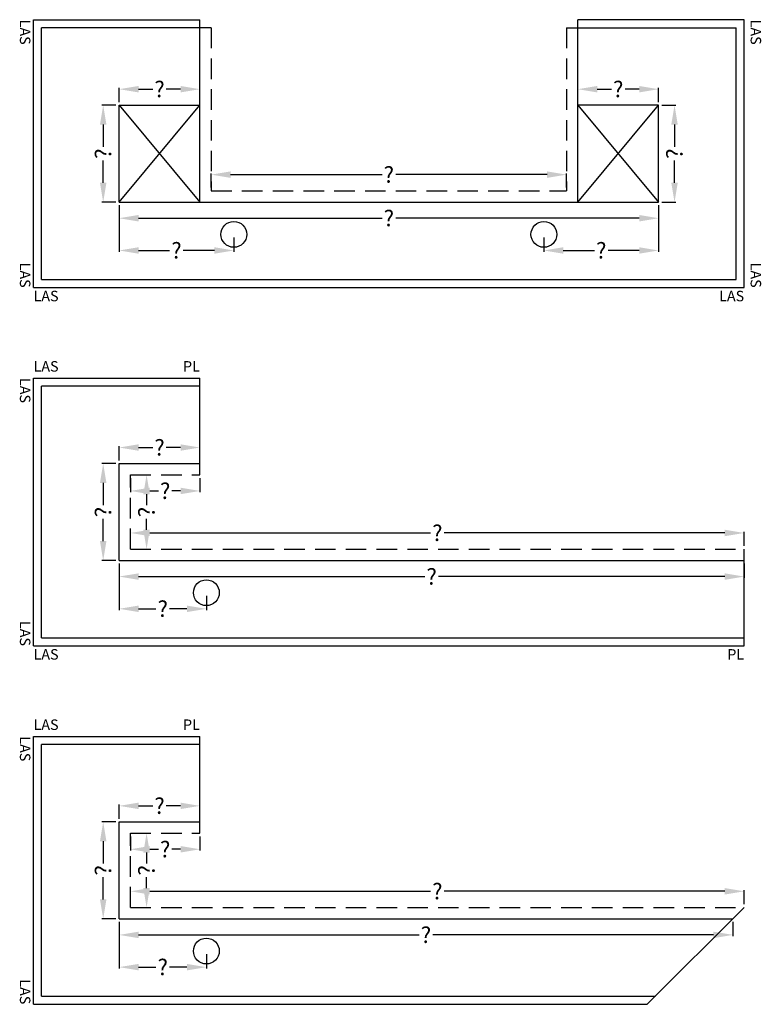
# Model space of a CAD drawing. Extents: x -51025 to 163372, y -69781 to -14750.
# Drawn here: x 52637 to 54933, y -46236 to -43186 of the extents above; entities that cross this region are included whole.
import ezdxf

# ---------------------------------------------------------------- set-up
doc = ezdxf.new("R2010")
doc.units = 0
doc.header["$LTSCALE"] = 10
doc.header["$MEASUREMENT"] = 0
doc.linetypes.add('HIDDEN', pattern=[9.525, 6.35, -3.175])
doc.layers.get('0').update_dxf_attribs({"linetype": 'CONTINUOUS'})
doc.layers.get('DEFPOINTS').update_dxf_attribs({"linetype": 'CONTINUOUS'})
doc.styles.add('ROMANTIC', font='arial.ttf')
doc.dimstyles.new('ROMANTIC', dxfattribs={"dimscale": 2, "dimtxt": 25, "dimasz": 20, "dimexe": 2, "dimexo": 3, "dimgap": 2.5, "dimtad": 0, "dimdec": 0, "dimzin": 5, "dimdsep": 46, "dimtxsty": 'ROMANTIC', "dimcen": -50, "dimclrd": 7, "dimclre": 7, "dimclrt": 7, "dimadec": 0, "dimazin": 0, "dimtfac": 1, "dimtdec": 0, "dimtmove": 0, "dimatfit": 3, "dimfxl": 0, "dimtolj": 1, "dimtzin": 5, "dimarcsym": 0})

# ---------------------------------------------------------------- blocks, each defined once
blk = doc.blocks.new('*D555')
at = {"color": 7, "lineweight": -2}
for p, q in [((53229.7, -43705.9), (53229.7, -43661.9)), ((53289.7, -43665.9), (53758.6, -43665.9)), ((54269.7, -43665.9), (53800.8, -43665.9)), ((54329.7, -43705.9), (54329.7, -43661.9))]:
    blk.add_line(p, q, dxfattribs=at)
at = {"color": 7}
for points in [[(53289.7, -43655.9), (53289.7, -43675.9), (53229.7, -43665.9)], [(54269.7, -43655.9), (54269.7, -43675.9), (54329.7, -43665.9)]]:
    blk.add_solid(points, dxfattribs=at)
at = {"layer": 'DEFPOINTS', "color": 0}
for p in [(54329.7, -43665.9), (53229.7, -43715.9), (54329.7, -43715.9)]:
    blk.add_point(p, dxfattribs=at)
at = {"color": 7, "insert": (53779.7, -43665.9), "char_height": 50, "attachment_point": 5, "style": 'ROMANTIC'}
blk.add_mtext('\\A1;?', dxfattribs=at)
blk = doc.blocks.new('*D404')
at = {"color": 7, "lineweight": -2}
for p, q in [((52934.7, -43450.9), (52891.3, -43450.9)), ((52895.3, -43510.9), (52895.3, -43579.8)), ((52895.3, -43690.9), (52895.3, -43622.1)), ((52934.7, -43750.9), (52891.3, -43750.9))]:
    blk.add_line(p, q, dxfattribs=at)
at = {"color": 7}
for points in [[(52885.3, -43510.9), (52905.3, -43510.9), (52895.3, -43450.9)], [(52885.3, -43690.9), (52905.3, -43690.9), (52895.3, -43750.9)]]:
    blk.add_solid(points, dxfattribs=at)
at = {"layer": 'DEFPOINTS', "color": 0}
for p in [(52895.3, -43450.9), (52944.7, -43450.9), (52944.7, -43750.9)]:
    blk.add_point(p, dxfattribs=at)
at = {"color": 7, "insert": (52895.3, -43600.9), "char_height": 50, "attachment_point": 5, "rotation": 90, "style": 'ROMANTIC'}
blk.add_mtext('\\A1;?', dxfattribs=at)
blk = doc.blocks.new('*D405')
at = {"color": 7, "lineweight": -2}
for p, q in [((52944.7, -43440.9), (52944.7, -43397.2)), ((53004.7, -43401.2), (53048.6, -43401.2)), ((53134.7, -43401.2), (53090.8, -43401.2)), ((53194.7, -43440.9), (53194.7, -43397.2))]:
    blk.add_line(p, q, dxfattribs=at)
at = {"color": 7}
for points in [[(53004.7, -43391.2), (53004.7, -43411.2), (52944.7, -43401.2)], [(53134.7, -43391.2), (53134.7, -43411.2), (53194.7, -43401.2)]]:
    blk.add_solid(points, dxfattribs=at)
at = {"layer": 'DEFPOINTS', "color": 0}
for p in [(53194.7, -43401.2), (52944.7, -43450.9), (53194.7, -43450.9)]:
    blk.add_point(p, dxfattribs=at)
at = {"color": 7, "insert": (53069.7, -43401.2), "char_height": 50, "attachment_point": 5, "style": 'ROMANTIC'}
blk.add_mtext('\\A1;?', dxfattribs=at)
blk = doc.blocks.new('*D406')
at = {"color": 7, "lineweight": -2}
for p, q in [((54624.7, -43450.9), (54668.1, -43450.9)), ((54664.1, -43510.9), (54664.1, -43579.8)), ((54664.1, -43690.9), (54664.1, -43622.1)), ((54624.7, -43750.9), (54668.1, -43750.9))]:
    blk.add_line(p, q, dxfattribs=at)
at = {"color": 7}
for points in [[(54654.1, -43510.9), (54674.1, -43510.9), (54664.1, -43450.9)], [(54654.1, -43690.9), (54674.1, -43690.9), (54664.1, -43750.9)]]:
    blk.add_solid(points, dxfattribs=at)
at = {"layer": 'DEFPOINTS', "color": 0}
for p in [(54614.7, -43450.9), (54664.1, -43450.9), (54614.7, -43750.9)]:
    blk.add_point(p, dxfattribs=at)
at = {"color": 7, "insert": (54664.1, -43600.9), "char_height": 50, "attachment_point": 5, "rotation": 90, "style": 'ROMANTIC'}
blk.add_mtext('\\A1;?', dxfattribs=at)
blk = doc.blocks.new('*D407')
at = {"color": 7, "lineweight": -2}
for p, q in [((54364.7, -43440.9), (54364.7, -43397.2)), ((54424.7, -43401.2), (54468.6, -43401.2)), ((54554.7, -43401.2), (54510.8, -43401.2)), ((54614.7, -43440.9), (54614.7, -43397.2))]:
    blk.add_line(p, q, dxfattribs=at)
at = {"color": 7}
for points in [[(54424.7, -43391.2), (54424.7, -43411.2), (54364.7, -43401.2)], [(54554.7, -43391.2), (54554.7, -43411.2), (54614.7, -43401.2)]]:
    blk.add_solid(points, dxfattribs=at)
at = {"layer": 'DEFPOINTS', "color": 0}
for p in [(54364.7, -43401.2), (54364.7, -43450.9), (54614.7, -43450.9)]:
    blk.add_point(p, dxfattribs=at)
at = {"color": 7, "insert": (54489.7, -43401.2), "char_height": 50, "attachment_point": 5, "style": 'ROMANTIC'}
blk.add_mtext('\\A1;?', dxfattribs=at)
blk = doc.blocks.new('*D408')
at = {"color": 7, "lineweight": -2}
for p, q in [((52944.7, -43760.9), (52944.7, -43804.9)), ((54614.7, -43760.9), (54614.7, -43804.9)), ((53004.7, -43800.9), (53758.6, -43800.9)), ((54554.7, -43800.9), (53800.8, -43800.9))]:
    blk.add_line(p, q, dxfattribs=at)
at = {"color": 7}
for points in [[(53004.7, -43790.9), (53004.7, -43810.9), (52944.7, -43800.9)], [(54554.7, -43790.9), (54554.7, -43810.9), (54614.7, -43800.9)]]:
    blk.add_solid(points, dxfattribs=at)
at = {"layer": 'DEFPOINTS', "color": 0}
for p in [(52944.7, -43750.9), (54614.7, -43750.9), (54614.7, -43800.9)]:
    blk.add_point(p, dxfattribs=at)
at = {"color": 7, "insert": (53779.7, -43800.9), "char_height": 50, "attachment_point": 5, "style": 'ROMANTIC'}
blk.add_mtext('\\A1;?', dxfattribs=at)
blk = doc.blocks.new('*D409')
at = {"color": 7, "lineweight": -2}
for p, q in [((52979.7, -44815.9), (52979.7, -44771.9)), ((54879.7, -44815.9), (54879.7, -44771.9)), ((53039.7, -44775.9), (53908.6, -44775.9)), ((54819.7, -44775.9), (53950.8, -44775.9))]:
    blk.add_line(p, q, dxfattribs=at)
at = {"color": 7}
for points in [[(53039.7, -44765.9), (53039.7, -44785.9), (52979.7, -44775.9)], [(54819.7, -44765.9), (54819.7, -44785.9), (54879.7, -44775.9)]]:
    blk.add_solid(points, dxfattribs=at)
at = {"layer": 'DEFPOINTS', "color": 0}
for p in [(54879.7, -44775.9), (52979.7, -44825.9), (54879.7, -44825.9)]:
    blk.add_point(p, dxfattribs=at)
at = {"color": 7, "insert": (53929.7, -44775.9), "char_height": 50, "attachment_point": 5, "style": 'ROMANTIC'}
blk.add_mtext('\\A1;?', dxfattribs=at)
blk = doc.blocks.new('*D410')
at = {"color": 7, "lineweight": -2}
for p, q in [((52989.7, -44595.9), (53033.7, -44595.9)), ((53029.7, -44655.9), (53029.7, -44689.8)), ((53029.7, -44765.9), (53029.7, -44732.1)), ((52989.7, -44825.9), (53033.7, -44825.9))]:
    blk.add_line(p, q, dxfattribs=at)
at = {"color": 7}
for points in [[(53019.7, -44655.9), (53039.7, -44655.9), (53029.7, -44595.9)], [(53019.7, -44765.9), (53039.7, -44765.9), (53029.7, -44825.9)]]:
    blk.add_solid(points, dxfattribs=at)
at = {"layer": 'DEFPOINTS', "color": 0}
for p in [(52979.7, -44595.9), (53029.7, -44595.9), (52979.7, -44825.9)]:
    blk.add_point(p, dxfattribs=at)
at = {"color": 7, "insert": (53029.7, -44710.9), "char_height": 50, "attachment_point": 5, "rotation": 90, "style": 'ROMANTIC'}
blk.add_mtext('\\A1;?', dxfattribs=at)
blk = doc.blocks.new('*D411')
at = {"color": 7, "lineweight": -2}
for p, q in [((52979.7, -44605.9), (52979.7, -44649.7)), ((53194.7, -44605.9), (53194.7, -44649.7)), ((53039.7, -44645.7), (53066.1, -44645.7)), ((53134.7, -44645.7), (53108.3, -44645.7))]:
    blk.add_line(p, q, dxfattribs=at)
at = {"color": 7}
for points in [[(53039.7, -44635.7), (53039.7, -44655.7), (52979.7, -44645.7)], [(53134.7, -44635.7), (53134.7, -44655.7), (53194.7, -44645.7)]]:
    blk.add_solid(points, dxfattribs=at)
at = {"layer": 'DEFPOINTS', "color": 0}
for p in [(52979.7, -44595.9), (53194.7, -44595.9), (53194.7, -44645.7)]:
    blk.add_point(p, dxfattribs=at)
at = {"color": 7, "insert": (53087.2, -44645.7), "char_height": 50, "attachment_point": 5, "style": 'ROMANTIC'}
blk.add_mtext('\\A1;?', dxfattribs=at)
blk = doc.blocks.new('*D412')
at = {"color": 7, "lineweight": -2}
for p, q in [((52934.7, -44560.9), (52891.3, -44560.9)), ((52895.3, -44620.9), (52895.3, -44689.8)), ((52895.3, -44800.9), (52895.3, -44732.1)), ((52934.7, -44860.9), (52891.3, -44860.9))]:
    blk.add_line(p, q, dxfattribs=at)
at = {"color": 7}
for points in [[(52885.3, -44620.9), (52905.3, -44620.9), (52895.3, -44560.9)], [(52885.3, -44800.9), (52905.3, -44800.9), (52895.3, -44860.9)]]:
    blk.add_solid(points, dxfattribs=at)
at = {"layer": 'DEFPOINTS', "color": 0}
for p in [(52895.3, -44560.9), (52944.7, -44560.9), (52944.7, -44860.9)]:
    blk.add_point(p, dxfattribs=at)
at = {"color": 7, "insert": (52895.3, -44710.9), "char_height": 50, "attachment_point": 5, "rotation": 90, "style": 'ROMANTIC'}
blk.add_mtext('\\A1;?', dxfattribs=at)
blk = doc.blocks.new('*D413')
at = {"color": 7, "lineweight": -2}
for p, q in [((52944.7, -44550.9), (52944.7, -44507.2)), ((53004.7, -44511.2), (53048.6, -44511.2)), ((53134.7, -44511.2), (53090.8, -44511.2)), ((53194.7, -44550.9), (53194.7, -44507.2))]:
    blk.add_line(p, q, dxfattribs=at)
at = {"color": 7}
for points in [[(53004.7, -44501.2), (53004.7, -44521.2), (52944.7, -44511.2)], [(53134.7, -44501.2), (53134.7, -44521.2), (53194.7, -44511.2)]]:
    blk.add_solid(points, dxfattribs=at)
at = {"layer": 'DEFPOINTS', "color": 0}
for p in [(53194.7, -44511.2), (52944.7, -44560.9), (53194.7, -44560.9)]:
    blk.add_point(p, dxfattribs=at)
at = {"color": 7, "insert": (53069.7, -44511.2), "char_height": 50, "attachment_point": 5, "style": 'ROMANTIC'}
blk.add_mtext('\\A1;?', dxfattribs=at)
blk = doc.blocks.new('*D414')
at = {"color": 7, "lineweight": -2}
for p, q in [((52944.7, -44870.9), (52944.7, -44914.9)), ((54879.7, -44870.9), (54879.7, -44914.9)), ((53004.7, -44910.9), (53891.1, -44910.9)), ((54819.7, -44910.9), (53933.3, -44910.9))]:
    blk.add_line(p, q, dxfattribs=at)
at = {"color": 7}
for points in [[(53004.7, -44900.9), (53004.7, -44920.9), (52944.7, -44910.9)], [(54819.7, -44900.9), (54819.7, -44920.9), (54879.7, -44910.9)]]:
    blk.add_solid(points, dxfattribs=at)
at = {"layer": 'DEFPOINTS', "color": 0}
for p in [(52944.7, -44860.9), (54879.7, -44860.9), (54879.7, -44910.9)]:
    blk.add_point(p, dxfattribs=at)
at = {"color": 7, "insert": (53912.2, -44910.9), "char_height": 50, "attachment_point": 5, "style": 'ROMANTIC'}
blk.add_mtext('\\A1;?', dxfattribs=at)
blk = doc.blocks.new('*D421')
at = {"color": 7, "lineweight": -2}
for p, q in [((52979.7, -45925.9), (52979.7, -45881.9)), ((53039.7, -45885.9), (53908.6, -45885.9)), ((54819.7, -45885.9), (53950.8, -45885.9)), ((54879.7, -45925.9), (54879.7, -45881.9))]:
    blk.add_line(p, q, dxfattribs=at)
at = {"color": 7}
for points in [[(53039.7, -45875.9), (53039.7, -45895.9), (52979.7, -45885.9)], [(54819.7, -45875.9), (54819.7, -45895.9), (54879.7, -45885.9)]]:
    blk.add_solid(points, dxfattribs=at)
at = {"layer": 'DEFPOINTS', "color": 0}
for p in [(54879.7, -45885.9), (52979.7, -45935.9), (54879.7, -45935.9)]:
    blk.add_point(p, dxfattribs=at)
at = {"color": 7, "insert": (53929.7, -45885.9), "char_height": 50, "attachment_point": 5, "style": 'ROMANTIC'}
blk.add_mtext('\\A1;?', dxfattribs=at)
blk = doc.blocks.new('*D422')
at = {"color": 7, "lineweight": -2}
for p, q in [((52989.7, -45705.9), (53033.7, -45705.9)), ((53029.7, -45765.9), (53029.7, -45799.8)), ((53029.7, -45875.9), (53029.7, -45842.1)), ((52989.7, -45935.9), (53033.7, -45935.9))]:
    blk.add_line(p, q, dxfattribs=at)
at = {"color": 7}
for points in [[(53019.7, -45765.9), (53039.7, -45765.9), (53029.7, -45705.9)], [(53019.7, -45875.9), (53039.7, -45875.9), (53029.7, -45935.9)]]:
    blk.add_solid(points, dxfattribs=at)
at = {"layer": 'DEFPOINTS', "color": 0}
for p in [(52979.7, -45705.9), (53029.7, -45705.9), (52979.7, -45935.9)]:
    blk.add_point(p, dxfattribs=at)
at = {"color": 7, "insert": (53029.7, -45820.9), "char_height": 50, "attachment_point": 5, "rotation": 90, "style": 'ROMANTIC'}
blk.add_mtext('\\A1;?', dxfattribs=at)
blk = doc.blocks.new('*D423')
at = {"color": 7, "lineweight": -2}
for p, q in [((52979.7, -45715.9), (52979.7, -45759.7)), ((53194.7, -45715.9), (53194.7, -45759.7)), ((53039.7, -45755.7), (53066.1, -45755.7)), ((53134.7, -45755.7), (53108.3, -45755.7))]:
    blk.add_line(p, q, dxfattribs=at)
at = {"color": 7}
for points in [[(53039.7, -45745.7), (53039.7, -45765.7), (52979.7, -45755.7)], [(53134.7, -45745.7), (53134.7, -45765.7), (53194.7, -45755.7)]]:
    blk.add_solid(points, dxfattribs=at)
at = {"layer": 'DEFPOINTS', "color": 0}
for p in [(52979.7, -45705.9), (53194.7, -45705.9), (53194.7, -45755.7)]:
    blk.add_point(p, dxfattribs=at)
at = {"color": 7, "insert": (53087.2, -45755.7), "char_height": 50, "attachment_point": 5, "style": 'ROMANTIC'}
blk.add_mtext('\\A1;?', dxfattribs=at)
blk = doc.blocks.new('*D424')
at = {"color": 7, "lineweight": -2}
for p, q in [((52934.7, -45670.9), (52891.3, -45670.9)), ((52895.3, -45730.9), (52895.3, -45799.8)), ((52895.3, -45910.9), (52895.3, -45842.1)), ((52934.7, -45970.9), (52891.3, -45970.9))]:
    blk.add_line(p, q, dxfattribs=at)
at = {"color": 7}
for points in [[(52885.3, -45730.9), (52905.3, -45730.9), (52895.3, -45670.9)], [(52885.3, -45910.9), (52905.3, -45910.9), (52895.3, -45970.9)]]:
    blk.add_solid(points, dxfattribs=at)
at = {"layer": 'DEFPOINTS', "color": 0}
for p in [(52895.3, -45670.9), (52944.7, -45670.9), (52944.7, -45970.9)]:
    blk.add_point(p, dxfattribs=at)
at = {"color": 7, "insert": (52895.3, -45820.9), "char_height": 50, "attachment_point": 5, "rotation": 90, "style": 'ROMANTIC'}
blk.add_mtext('\\A1;?', dxfattribs=at)
blk = doc.blocks.new('*D425')
at = {"color": 7, "lineweight": -2}
for p, q in [((52944.7, -45660.9), (52944.7, -45617.2)), ((53004.7, -45621.2), (53048.6, -45621.2)), ((53134.7, -45621.2), (53090.8, -45621.2)), ((53194.7, -45660.9), (53194.7, -45617.2))]:
    blk.add_line(p, q, dxfattribs=at)
at = {"color": 7}
for points in [[(53004.7, -45611.2), (53004.7, -45631.2), (52944.7, -45621.2)], [(53134.7, -45611.2), (53134.7, -45631.2), (53194.7, -45621.2)]]:
    blk.add_solid(points, dxfattribs=at)
at = {"layer": 'DEFPOINTS', "color": 0}
for p in [(53194.7, -45621.2), (52944.7, -45670.9), (53194.7, -45670.9)]:
    blk.add_point(p, dxfattribs=at)
at = {"color": 7, "insert": (53069.7, -45621.2), "char_height": 50, "attachment_point": 5, "style": 'ROMANTIC'}
blk.add_mtext('\\A1;?', dxfattribs=at)
blk = doc.blocks.new('*D426')
at = {"color": 7, "lineweight": -2}
for p, q in [((52944.7, -45980.9), (52944.7, -46024.9)), ((54844.7, -45980.9), (54844.7, -46024.9)), ((53004.7, -46020.9), (53873.6, -46020.9)), ((54784.7, -46020.9), (53915.8, -46020.9))]:
    blk.add_line(p, q, dxfattribs=at)
at = {"color": 7}
for points in [[(53004.7, -46010.9), (53004.7, -46030.9), (52944.7, -46020.9)], [(54784.7, -46010.9), (54784.7, -46030.9), (54844.7, -46020.9)]]:
    blk.add_solid(points, dxfattribs=at)
at = {"layer": 'DEFPOINTS', "color": 0}
for p in [(52944.7, -45970.9), (54844.7, -45970.9), (54844.7, -46020.9)]:
    blk.add_point(p, dxfattribs=at)
at = {"color": 7, "insert": (53894.7, -46020.9), "char_height": 50, "attachment_point": 5, "style": 'ROMANTIC'}
blk.add_mtext('\\A1;?', dxfattribs=at)
blk = doc.blocks.new('*D1226')
at = {"color": 7, "lineweight": -2}
for p, q in [((54614.7, -43760.9), (54614.7, -43904.8)), ((54259.7, -43860.9), (54259.7, -43904.8)), ((54319.7, -43900.8), (54416.1, -43900.8)), ((54554.7, -43900.8), (54458.3, -43900.8))]:
    blk.add_line(p, q, dxfattribs=at)
at = {"color": 7}
for points in [[(54319.7, -43890.8), (54319.7, -43910.8), (54259.7, -43900.8)], [(54554.7, -43890.8), (54554.7, -43910.8), (54614.7, -43900.8)]]:
    blk.add_solid(points, dxfattribs=at)
at = {"layer": 'DEFPOINTS', "color": 0}
for p in [(54614.7, -43750.9), (54259.7, -43850.9), (54614.7, -43900.8)]:
    blk.add_point(p, dxfattribs=at)
at = {"color": 7, "insert": (54437.2, -43900.8), "char_height": 50, "attachment_point": 5, "style": 'ROMANTIC'}
blk.add_mtext('\\A1;?', dxfattribs=at)
blk = doc.blocks.new('*D1227')
at = {"color": 7, "lineweight": -2}
for p, q in [((52944.7, -43760.9), (52944.7, -43904.8)), ((53299.7, -43860.9), (53299.7, -43904.8)), ((53004.7, -43900.8), (53101.1, -43900.8)), ((53239.7, -43900.8), (53143.3, -43900.8))]:
    blk.add_line(p, q, dxfattribs=at)
at = {"color": 7}
for points in [[(53004.7, -43890.8), (53004.7, -43910.8), (52944.7, -43900.8)], [(53239.7, -43890.8), (53239.7, -43910.8), (53299.7, -43900.8)]]:
    blk.add_solid(points, dxfattribs=at)
at = {"layer": 'DEFPOINTS', "color": 0}
for p in [(52944.7, -43750.9), (53299.7, -43850.9), (52944.7, -43900.8)]:
    blk.add_point(p, dxfattribs=at)
at = {"color": 7, "insert": (53122.2, -43900.8), "char_height": 50, "attachment_point": 5, "style": 'ROMANTIC'}
blk.add_mtext('\\A1;?', dxfattribs=at)
blk = doc.blocks.new('*D1206')
at = {"color": 7, "lineweight": -2}
for p, q in [((52944.7, -44870.9), (52944.7, -45014.8)), ((53214.7, -44970.9), (53214.7, -45014.8)), ((53004.7, -45010.8), (53058.6, -45010.8)), ((53154.7, -45010.8), (53100.8, -45010.8))]:
    blk.add_line(p, q, dxfattribs=at)
at = {"color": 7}
for points in [[(53004.7, -45000.8), (53004.7, -45020.8), (52944.7, -45010.8)], [(53154.7, -45000.8), (53154.7, -45020.8), (53214.7, -45010.8)]]:
    blk.add_solid(points, dxfattribs=at)
at = {"layer": 'DEFPOINTS', "color": 0}
for p in [(52944.7, -44860.9), (53214.7, -44960.9), (52944.7, -45010.8)]:
    blk.add_point(p, dxfattribs=at)
at = {"color": 7, "insert": (53079.7, -45010.8), "char_height": 50, "attachment_point": 5, "style": 'ROMANTIC'}
blk.add_mtext('\\A1;?', dxfattribs=at)
blk = doc.blocks.new('*D1207')
at = {"color": 7, "lineweight": -2}
for p, q in [((52944.7, -45980.9), (52944.7, -46124.8)), ((53214.7, -46080.9), (53214.7, -46124.8)), ((53004.7, -46120.8), (53058.6, -46120.8)), ((53154.7, -46120.8), (53100.8, -46120.8))]:
    blk.add_line(p, q, dxfattribs=at)
at = {"color": 7}
for points in [[(53004.7, -46110.8), (53004.7, -46130.8), (52944.7, -46120.8)], [(53154.7, -46110.8), (53154.7, -46130.8), (53214.7, -46120.8)]]:
    blk.add_solid(points, dxfattribs=at)
at = {"layer": 'DEFPOINTS', "color": 0}
for p in [(52944.7, -45970.9), (53214.7, -46070.9), (52944.7, -46120.8)]:
    blk.add_point(p, dxfattribs=at)
at = {"color": 7, "insert": (53079.7, -46120.8), "char_height": 50, "attachment_point": 5, "style": 'ROMANTIC'}
blk.add_mtext('\\A1;?', dxfattribs=at)

msp = doc.modelspace()

# ---------------------------------------------------------------- linework, layer by layer
for p, q in [((52679.7, -44015.9), (52679.7, -43185.9)), ((52679.7, -43185.9), (53194.7, -43185.9)), ((53194.7, -43750.9), (53194.7, -43185.9)), ((54879.7, -43185.9), (54364.7, -43185.9)), ((54364.7, -43750.9), (54364.7, -43185.9)), ((54879.7, -44015.9), (54879.7, -43185.9)), ((52704.7, -43990.9), (52704.7, -43210.9)), ((53229.7, -43210.9), (52704.7, -43210.9)), ((54329.7, -43210.9), (54854.7, -43210.9)), ((54854.7, -43990.9), (54854.7, -43210.9)), ((52944.7, -43750.9), (52944.7, -43450.9)), ((52944.7, -43450.9), (53194.7, -43450.9)), ((52944.7, -43750.9), (53194.7, -43450.9)), ((52944.7, -43450.9), (53194.7, -43750.9)), ((54614.7, -43450.9), (54364.7, -43450.9)), ((54364.7, -43750.9), (54614.7, -43450.9)), ((54364.7, -43450.9), (54614.7, -43750.9)), ((54614.7, -43750.9), (54614.7, -43450.9)), ((52944.7, -43750.9), (54614.7, -43750.9)), ((52704.7, -43990.9), (54854.7, -43990.9)), ((52679.7, -44015.9), (54879.7, -44015.9)), ((52679.7, -45125.9), (52679.7, -44295.9)), ((52679.7, -44295.9), (53194.7, -44295.9)), ((53194.7, -44595.9), (53194.7, -44295.9)), ((52704.7, -45100.9), (52704.7, -44320.9)), ((53194.7, -44320.9), (52704.7, -44320.9)), ((52944.7, -44860.9), (52944.7, -44560.9)), ((52944.7, -44560.9), (53194.7, -44560.9)), ((54879.7, -45125.9), (54879.7, -44825.9)), ((52944.7, -44860.9), (54879.7, -44860.9)), ((52704.7, -45100.9), (54879.7, -45100.9)), ((52679.7, -45125.9), (54879.7, -45125.9)), ((52679.7, -46235.9), (52679.7, -45405.9)), ((52679.7, -45405.9), (53194.7, -45405.9)), ((53194.7, -45705.9), (53194.7, -45405.9)), ((52704.7, -46210.9), (52704.7, -45430.9)), ((53194.7, -45430.9), (52704.7, -45430.9)), ((52944.7, -45970.9), (52944.7, -45670.9)), ((52944.7, -45670.9), (53194.7, -45670.9)), ((54879.7, -45935.9), (54579.7, -46235.9)), ((52944.7, -45970.9), (54844.7, -45970.9)), ((52679.7, -46235.9), (54579.7, -46235.9)), ((52704.7, -46210.9), (54604.7, -46210.9))]:
    msp.add_line(p, q)
at = {"linetype": 'HIDDEN'}
for p, q in [((53229.7, -43210.9), (53229.7, -43715.9)), ((54329.7, -43210.9), (54329.7, -43715.9)), ((53229.7, -43715.9), (54329.7, -43715.9)), ((52979.7, -44825.9), (52979.7, -44595.9)), ((52979.7, -44595.9), (53194.7, -44595.9)), ((52979.7, -44825.9), (54879.7, -44825.9)), ((52979.7, -45935.9), (52979.7, -45705.9)), ((52979.7, -45705.9), (53194.7, -45705.9)), ((52979.7, -45935.9), (54879.7, -45935.9))]:
    msp.add_line(p, q, dxfattribs=at)
for centre in [(53299.7, -43850.9), (54259.7, -43850.9), (53214.7, -44960.9), (53214.7, -46070.9)]:
    msp.add_circle(centre, 40)

# ---------------------------------------------------------------- texts
at = {"char_height": 32.49, "width": 525.331, "rotation": 270, "style": 'ROMANTIC'}
for insert, attachment_point in [((52669.9, -43185.9), 1), ((54889.5, -43185.9), 7), ((52669.9, -44016), 3), ((54889.5, -44016), 9), ((52669.9, -44295.9), 1), ((52669.9, -45126), 3), ((52669.9, -45405.9), 1), ((52669.9, -46236), 3)]:
    msp.add_mtext('LAS', dxfattribs=dict(at, insert=insert, attachment_point=attachment_point))
at = {"char_height": 32.49, "width": 525.331, "style": 'ROMANTIC'}
for s, insert, attachment_point in [('LAS', (52679.8, -44025.7), 1), ('LAS', (54879.6, -44025.7), 3), ('LAS', (52679.8, -44286.2), 7), ('PL', (53194.6, -44286.2), 9), ('LAS', (52679.8, -45135.7), 1), ('PL', (54879.6, -45135.7), 3), ('LAS', (52679.8, -45396.2), 7), ('PL', (53194.6, -45396.2), 9)]:
    msp.add_mtext(s, dxfattribs=dict(at, insert=insert, attachment_point=attachment_point))

# ---------------------------------------------------------------- dimensions: what is measured, and where the dimension line sits
for base, p1, p2, override, picture, middle in [((53194.7, -43401.2), (52944.7, -43450.9), (53194.7, -43450.9), {"dimasz": 30, "dimexo": 5, "dimtix": 1}, '*D405', (53069.7, -43401.2)), ((54329.7, -43665.9), (53229.7, -43715.9), (54329.7, -43715.9), {"dimasz": 30, "dimexo": 5, "dimtix": 1}, '*D555', (53779.7, -43665.9)), ((54614.7, -43800.9), (52944.7, -43750.9), (54614.7, -43750.9), {"dimasz": 30, "dimexo": 5, "dimtix": 1}, '*D408', (53779.7, -43800.9)), ((54614.7, -43900.8), (54259.7, -43850.9), (54614.7, -43750.9), {"dimasz": 30, "dimexo": 5, "dimtix": 1, "dimlwe": 65534}, '*D1226', (54437.2, -43900.8)), ((53194.7, -44511.2), (52944.7, -44560.9), (53194.7, -44560.9), {"dimasz": 30, "dimexo": 5, "dimtix": 1}, '*D413', (53069.7, -44511.2)), ((54879.7, -44775.9), (52979.7, -44825.9), (54879.7, -44825.9), {"dimasz": 30, "dimexo": 5, "dimtix": 1}, '*D409', (53929.7, -44775.9)), ((54879.7, -44910.9), (52944.7, -44860.9), (54879.7, -44860.9), {"dimasz": 30, "dimexo": 5, "dimtix": 1}, '*D414', (53912.2, -44910.9)), ((53194.7, -45621.2), (52944.7, -45670.9), (53194.7, -45670.9), {"dimasz": 30, "dimexo": 5, "dimtix": 1}, '*D425', (53069.7, -45621.2)), ((54879.7, -45885.9), (52979.7, -45935.9), (54879.7, -45935.9), {"dimasz": 30, "dimexo": 5, "dimtix": 1}, '*D421', (53929.7, -45885.9)), ((54844.7, -46020.9), (52944.7, -45970.9), (54844.7, -45970.9), {"dimasz": 30, "dimexo": 5, "dimtix": 1}, '*D426', (53894.7, -46020.9))]:
    dim = msp.add_linear_dim(base=base, p1=p1, p2=p2, text='?', dimstyle='ROMANTIC', override=override)
    dim.commit()
    dim.dimension.update_dxf_attribs({"geometry": picture, "text_midpoint": middle})
for base, p1, p2, angle, override, picture, middle in [((54364.7, -43401.2), (54614.7, -43450.9), (54364.7, -43450.9), 180, {"dimasz": 30, "dimexo": 5, "dimtix": 1}, '*D407', (54489.7, -43401.2)), ((52895.3, -43450.9), (52944.7, -43750.9), (52944.7, -43450.9), 90, {"dimasz": 30, "dimexo": 5, "dimtix": 1}, '*D404', (52895.3, -43600.9)), ((54664.1, -43450.9), (54614.7, -43750.9), (54614.7, -43450.9), 90, {"dimasz": 30, "dimexo": 5, "dimtix": 1}, '*D406', (54664.1, -43600.9)), ((52944.7, -43900.8), (53299.7, -43850.9), (52944.7, -43750.9), 180, {"dimasz": 30, "dimexo": 5, "dimtix": 1, "dimlwe": 65534}, '*D1227', (53122.2, -43900.8)), ((52895.3, -44560.9), (52944.7, -44860.9), (52944.7, -44560.9), 90, {"dimasz": 30, "dimexo": 5, "dimtix": 1}, '*D412', (52895.3, -44710.9)), ((53029.7, -44595.9), (52979.7, -44825.9), (52979.7, -44595.9), 90, {"dimasz": 30, "dimexo": 5, "dimtix": 1}, '*D410', (53029.7, -44710.9)), ((52944.7, -45010.8), (53214.7, -44960.9), (52944.7, -44860.9), 180, {"dimasz": 30, "dimexo": 5, "dimtix": 1, "dimlwe": 65534}, '*D1206', (53079.7, -45010.8)), ((52895.3, -45670.9), (52944.7, -45970.9), (52944.7, -45670.9), 90, {"dimasz": 30, "dimexo": 5, "dimtix": 1}, '*D424', (52895.3, -45820.9)), ((53029.7, -45705.9), (52979.7, -45935.9), (52979.7, -45705.9), 90, {"dimasz": 30, "dimexo": 5, "dimtix": 1}, '*D422', (53029.7, -45820.9)), ((52944.7, -46120.8), (53214.7, -46070.9), (52944.7, -45970.9), 180, {"dimasz": 30, "dimexo": 5, "dimtix": 1, "dimlwe": 65534}, '*D1207', (53079.7, -46120.8))]:
    dim = msp.add_linear_dim(base=base, p1=p1, p2=p2, angle=angle, text='?', dimstyle='ROMANTIC', override=override)
    dim.commit()
    dim.dimension.update_dxf_attribs({"geometry": picture, "text_midpoint": middle})
for base, p1, p2, picture, middle in [((53194.7, -44645.7), (52979.7, -44595.9), (53194.7, -44595.9), '*D411', (53087.2, -44645.7)), ((53194.7, -45755.7), (52979.7, -45705.9), (53194.7, -45705.9), '*D423', (53087.2, -45755.7))]:
    dim = msp.add_linear_dim(base=base, p1=p1, p2=p2, text='?', dimstyle='ROMANTIC', override={"dimasz": 30, "dimexo": 5, "dimtix": 1})
    dim.commit()
    dim.dimension.update_dxf_attribs({"geometry": picture, "text_midpoint": middle, "dimtype": 160})

doc.saveas('drawing.dxf')
